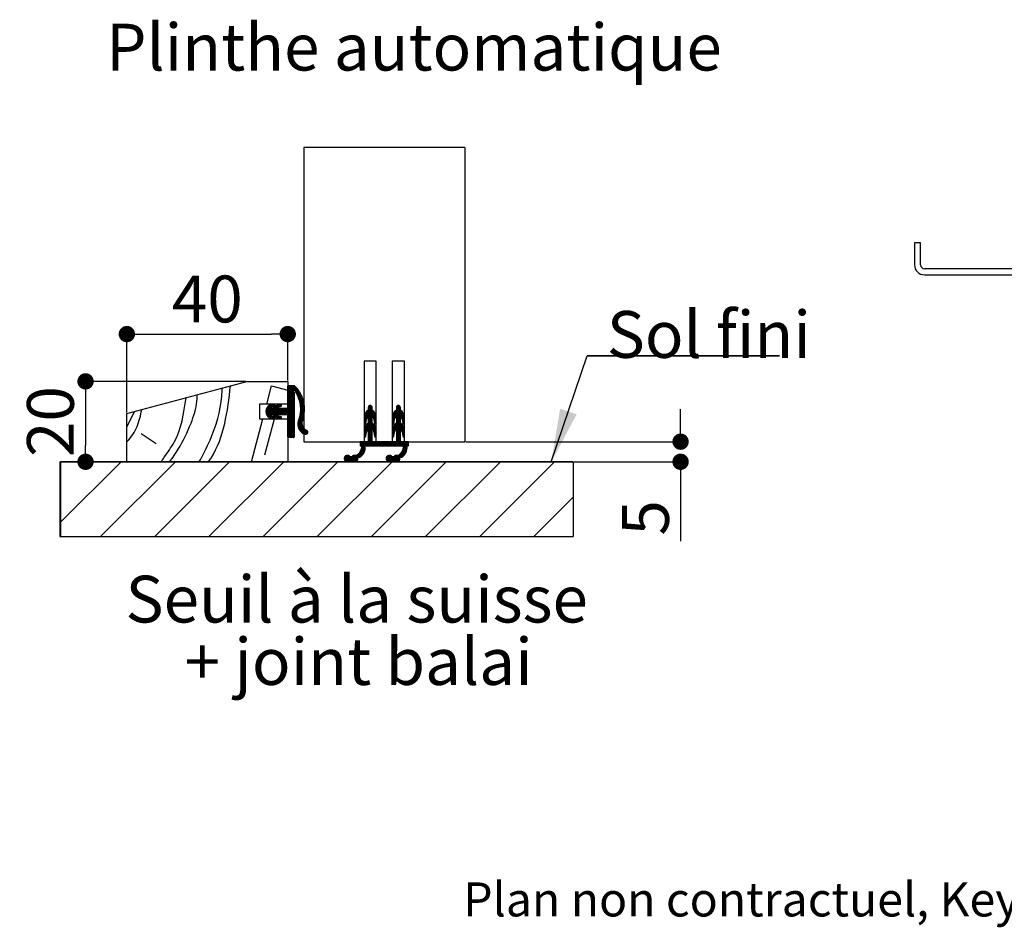
# Paper-space layout 'Feuille 1' of a CAD drawing. Extents: x 387 to 592, y 33 to 330.
# Drawn here: x 400 to 461, y 39 to 96 of the extents above; entities that cross this region are included whole.
import ezdxf

# ---------------------------------------------------------------- set-up
doc = ezdxf.new("R2010")
doc.units = 0
doc.header["$PDSIZE"] = -1
doc.linetypes.add('SLD-CONTINUE', pattern=[0])
doc.layers.get('0').update_dxf_attribs({"linetype": 'CONTINUOUS'})
doc.layers.get('Defpoints').update_dxf_attribs({"linetype": 'CONTINUOUS'})
doc.styles.add('SLDTEXTSTYLE0', font='TXT', dxfattribs={"width": 0.75})
doc.dimstyles.new('SLDDIMSTYLE1', dxfattribs={"dimtxt": 0.18, "dimasz": 3.302, "dimexe": 0, "dimexo": 0.0625, "dimgap": 0, "dimtad": 0, "dimtih": 1, "dimtoh": 1, "dimdec": 0, "dimrnd": 1e-09, "dimzin": 0, "dimdsep": 46, "dimtxsty": 'Standard', "dimsah": 1, "dimcen": 0.09, "dimadec": 0, "dimazin": 0, "dimtfac": 3.302, "dimtdec": 0, "dimtofl": 0, "dimtmove": 0, "dimatfit": 3, "dimfxl": 1, "dimtolj": 1, "dimtzin": 0, "dimarcsym": 0})
doc.dimstyles.new('SLDDIMSTYLE2', dxfattribs={"dimtxt": 2.910417, "dimasz": 1.016, "dimexe": 0, "dimexo": 0.0625, "dimgap": 0.727604, "dimtad": 1, "dimlfac": 4, "dimrnd": 1e-09, "dimzin": 12, "dimdsep": 46, "dimtxsty": 'SLDTEXTSTYLE0', "dimblk1": 'DOT', "dimblk2": 'DOT', "dimsah": 1, "dimcen": 0.09, "dimadec": 0, "dimazin": 0, "dimtfac": 1, "dimtofl": 0, "dimtmove": 0, "dimatfit": 3, "dimldrblk": 'DOT', "dimfxl": 1, "dimtolj": 1, "dimtzin": 12, "dimarcsym": 0})

# ---------------------------------------------------------------- blocks, each defined once
blk = doc.blocks.new('_DOT')
at = {"color": 0, "linetype": 'ByBlock'}
blk.add_line((-0.5, 0), (-1, 0), dxfattribs=at)
at = {"color": 0, "linetype": 'ByBlock', "const_width": 0.5}
blk.add_lwpolyline([(-0.25, 0, 1), (0.25, 0, 1)], format="xyb", close=True, dxfattribs=at)
blk = doc.blocks.new('*D70')
at = {"color": 0, "linetype": 'SLD-CONTINUE', "lineweight": -2}
for p, q in [((406.722, 71.267), (406.722, 76.145)), ((407.738, 76.145), (415.706, 76.145)), ((416.722, 73.267), (416.722, 76.145))]:
    blk.add_line(p, q, dxfattribs=at)
at = {"layer": 'Defpoints', "color": 0}
for p in [(416.722, 76.145), (416.722, 73.204), (406.722, 71.204)]:
    blk.add_point(p, dxfattribs=at)
at = {"color": 0, "lineweight": -2, "xscale": 1.016, "yscale": 1.016, "zscale": 1.016, "rotation": 180}
blk.add_blockref('_DOT', (406.722, 76.145), dxfattribs=at)
at = {"color": 0, "lineweight": -2, "xscale": 1.016, "yscale": 1.016, "zscale": 1.016}
blk.add_blockref('_DOT', (416.722, 76.145), dxfattribs=at)
at = {"color": 0, "insert": (411.722, 78.327), "char_height": 2.9104, "attachment_point": 5, "style": 'SLDTEXTSTYLE0'}
blk.add_mtext('\\A1;40', dxfattribs=at)
blk = doc.blocks.new('*D71')
at = {"color": 0, "linetype": 'SLD-CONTINUE', "lineweight": -2}
for p, q in [((414.124, 73.204), (404.153, 73.204)), ((404.153, 72.188), (404.153, 69.22)), ((402.668, 68.204), (404.153, 68.204))]:
    blk.add_line(p, q, dxfattribs=at)
at = {"layer": 'Defpoints', "color": 0}
for p in [(414.186, 73.204), (402.605, 68.204), (404.153, 68.204)]:
    blk.add_point(p, dxfattribs=at)
at = {"color": 0, "lineweight": -2, "xscale": 1.016, "yscale": 1.016, "zscale": 1.016}
for p, rotation in [((404.153, 73.204), 90), ((404.153, 68.204), 270)]:
    blk.add_blockref('_DOT', p, dxfattribs=dict(at, rotation=rotation))
at = {"color": 0, "insert": (401.97, 70.704), "char_height": 2.9104, "attachment_point": 5, "rotation": 90, "style": 'SLDTEXTSTYLE0'}
blk.add_mtext('\\A1;20', dxfattribs=at)
blk = doc.blocks.new('*D72')
at = {"color": 0, "linetype": 'SLD-CONTINUE', "lineweight": -2}
for p, q in [((441.14, 70.47), (441.14, 71.486)), ((427.784, 69.454), (441.14, 69.454)), ((434.534, 68.204), (441.14, 68.204)), ((441.14, 68.204), (441.14, 63.262)), ((441.14, 67.188), (441.14, 66.172))]:
    blk.add_line(p, q, dxfattribs=at)
at = {"layer": 'Defpoints', "color": 0}
for p in [(427.722, 69.454), (434.472, 68.204), (441.14, 68.204)]:
    blk.add_point(p, dxfattribs=at)
at = {"color": 0, "lineweight": -2, "xscale": 1.016, "yscale": 1.016, "zscale": 1.016}
for p, rotation in [((441.14, 69.454), 270), ((441.14, 68.204), 90)]:
    blk.add_blockref('_DOT', p, dxfattribs=dict(at, rotation=rotation))
at = {"color": 0, "insert": (438.957, 64.717), "char_height": 2.9104, "attachment_point": 5, "rotation": 90, "style": 'SLDTEXTSTYLE0'}
blk.add_mtext('\\A1;5', dxfattribs=at)
blk = doc.blocks.new('SW_NOTE_4')
at = {"color": 0, "linetype": 'Continuous', "char_height": 2.91042, "attachment_point": 2, "style": 'SLDTEXTSTYLE0'}
for s, insert in [('Seuil à la suisse', (13.87, 3.752)), ('+ joint balai', (13.989, -0.129))]:
    blk.add_mtext(s, dxfattribs=dict(at, insert=insert))
blk = doc.blocks.new('SW_NOTE_5')
at = {"color": 0, "linetype": 'SLD-CONTINUE'}
for p, q in [((0, 0), (11.94, 0)), ((11.94, 0), (0, 0)), ((0, 0), (11.94, 0)), ((11.94, 0), (0, 0)), ((0, 0), (11.94, 0)), ((11.94, 0), (0, 0))]:
    blk.add_line(p, q, dxfattribs=at)
at = {"color": 0, "linetype": 'Continuous', "insert": (1.216, 2.795), "char_height": 2.9104, "attachment_point": 1, "style": 'SLDTEXTSTYLE0'}
blk.add_mtext('Sol fini', dxfattribs=at)

psp = doc.layouts.new('Feuille 1')

# ---------------------------------------------------------------- linework, layer by layer
at = {"color": 7, "linetype": 'SLD-CONTINUE'}
for p, q in [((427.722, 87.75533), (417.722, 87.75533)), ((417.722, 87.75533), (417.722, 69.45417)), ((427.722, 87.75533), (427.722, 69.45417)), ((456.05299, 81.82837), (455.67799, 81.82837)), ((455.67799, 81.82837), (455.67799, 80.45338)), ((456.05299, 80.45338), (456.05299, 81.82837)), ((462.55299, 80.20337), (456.30299, 80.20337)), ((456.30299, 79.82838), (462.55299, 79.82838)), ((421.472, 74.45417), (421.472, 69.45417)), ((422.222, 74.45417), (421.472, 74.45417)), ((422.222, 69.45417), (422.222, 74.45417)), ((423.222, 74.45417), (423.222, 69.45417)), ((423.972, 74.45417), (423.222, 74.45417)), ((423.972, 69.45417), (423.972, 74.45417)), ((406.722, 71.20417), (414.1861, 73.20417)), ((414.1861, 73.20417), (416.722, 73.20417)), ((415.42012, 71.79167), (415.722, 72.91827)), ((415.722, 72.91827), (416.722, 72.65032)), ((416.722, 73.20417), (416.722, 71.79167)), ((416.80203, 72.95417), (416.722, 72.87414)), ((416.87219, 72.95417), (416.722, 72.80398)), ((416.94234, 72.95417), (416.722, 72.73382)), ((417.0125, 72.95417), (416.722, 72.66366)), ((417.08266, 72.95417), (416.722, 72.5935)), ((417.13793, 72.93928), (416.722, 72.52335)), ((417.17358, 72.90477), (416.722, 72.45319)), ((416.722, 71.57917), (416.722, 72.90417)), ((417.20836, 72.8694), (416.722, 72.38303)), ((417.24227, 72.83315), (416.722, 72.31287)), ((416.772, 72.95417), (417.122, 72.95417)), ((417.05951, 72.58022), (416.722, 72.24271)), ((417.08123, 72.53179), (416.722, 72.17255)), ((417.122, 72.50239), (416.722, 72.1024)), ((417.122, 72.43224), (416.722, 72.03224)), ((417.122, 72.36208), (416.722, 71.96208)), ((417.122, 72.29192), (416.722, 71.89192)), ((417.122, 72.22176), (416.722, 71.82176)), ((417.27531, 72.79603), (417.12094, 72.64166)), ((417.122, 72.51667), (417.122, 69.75417)), ((417.30747, 72.75803), (417.16937, 72.61993)), ((417.33875, 72.71915), (417.19788, 72.57828)), ((417.36914, 72.67938), (417.2252, 72.53544)), ((417.39863, 72.63872), (417.25157, 72.49166)), ((417.42722, 72.59714), (417.27699, 72.44692)), ((417.45488, 72.55465), (417.30143, 72.40119)), ((417.4816, 72.51121), (417.32486, 72.35447)), ((417.50737, 72.46682), (417.34726, 72.30671)), ((417.53217, 72.42146), (417.3686, 72.25789)), ((417.55597, 72.37511), (417.38884, 72.20797)), ((417.57875, 72.32773), (417.40795, 72.15693)), ((417.60048, 72.2793), (417.42588, 72.1047)), ((417.62113, 72.22979), (417.44259, 72.05125)), ((414.972, 71.79167), (414.972, 70.86667)), ((416.722, 71.79167), (414.972, 71.79167)), ((415.84921, 71.79088), (415.36251, 71.30418)), ((415.75689, 71.76871), (415.36335, 71.37517)), ((415.65207, 71.73405), (415.37824, 71.46022)), ((416.07411, 71.73514), (415.42818, 71.08922)), ((416.17894, 71.76981), (415.45818, 71.04905)), ((415.49645, 71.64859), (415.4653, 71.61744)), ((415.60834, 71.71959), (415.81482, 71.78787)), ((415.86192, 71.64546), (415.64155, 71.57258)), ((415.89469, 71.7662), (415.73048, 71.60199)), ((415.91335, 71.7147), (415.83531, 71.63666)), ((415.96899, 71.70018), (415.83954, 71.57073)), ((415.97755, 71.70321), (416.23356, 71.78787)), ((416.28066, 71.64546), (416.04545, 71.56767)), ((416.26986, 71.79057), (416.0477, 71.56842)), ((416.31445, 71.76501), (416.15253, 71.60309)), ((416.33198, 71.71238), (416.25735, 71.63775)), ((417.122, 71.94113), (416.31003, 71.12917)), ((417.122, 71.87097), (416.38019, 71.12917)), ((417.122, 71.80081), (416.45035, 71.12917)), ((417.122, 71.73065), (416.52051, 71.12917)), ((417.122, 71.6605), (416.59067, 71.12917)), ((417.122, 72.1516), (416.722, 71.7516)), ((417.122, 72.08145), (416.722, 71.68145)), ((417.122, 72.01129), (416.722, 71.61129)), ((417.64066, 72.17916), (417.45802, 71.99652)), ((417.65903, 72.12737), (417.47211, 71.94045)), ((417.67619, 72.07438), (417.48478, 71.88296)), ((417.6921, 72.02012), (417.49596, 71.82398)), ((417.70668, 71.96455), (417.50554, 71.76341)), ((417.71988, 71.90759), (417.51343, 71.70114)), ((417.73162, 71.84917), (417.51948, 71.63703)), ((417.74179, 71.78919), (417.52355, 71.57094)), ((417.75705, 71.66413), (417.52497, 71.43205)), ((417.75031, 71.72755), (417.52545, 71.50269)), ((421.86497, 71.70287), (421.722, 71.55989)), ((421.91579, 71.68353), (421.722, 71.48974)), ((421.95097, 71.64855), (421.722, 71.41958)), ((421.76792, 71.67597), (421.75019, 71.65824)), ((423.61838, 71.70232), (423.472, 71.55594)), ((423.66815, 71.68194), (423.472, 71.48578)), ((423.70253, 71.64616), (423.472, 71.41562)), ((423.53159, 71.68569), (423.49048, 71.64457)), ((406.722, 70.3599), (407.20319, 71.3331)), ((406.722, 68.20417), (406.722, 71.20417)), ((415.65766, 71.52917), (415.36854, 71.24005)), ((415.72782, 71.52917), (415.38261, 71.18396)), ((415.79798, 71.52917), (415.40282, 71.13401)), ((416.03234, 71.55306), (415.49256, 71.01328)), ((415.63714, 71.0877), (415.53129, 70.98185)), ((415.6895, 71.0699), (415.57454, 70.95494)), ((415.74222, 71.05246), (415.62349, 70.93373)), ((415.63418, 71.52917), (415.82834, 71.52917)), ((415.82834, 71.12917), (415.63418, 71.12917)), ((415.64155, 71.08575), (415.86192, 71.01287)), ((415.79494, 71.03503), (415.67622, 70.9163)), ((416.07861, 71.52917), (415.67861, 71.12917)), ((415.84766, 71.01759), (415.72894, 70.89886)), ((416.14877, 71.52917), (415.74877, 71.12917)), ((416.21893, 71.52917), (415.81893, 71.12917)), ((416.28908, 71.52917), (415.84179, 71.08187)), ((416.35924, 71.52917), (415.86675, 71.03668)), ((416.4294, 71.52917), (415.9, 70.99977)), ((416.05717, 71.08678), (415.94124, 70.97085)), ((416.1099, 71.06935), (415.99117, 70.95062)), ((416.16262, 71.05191), (416.04389, 70.93319)), ((416.04545, 71.09066), (416.28066, 71.01287)), ((416.05166, 71.52917), (416.672, 71.52917)), ((416.672, 71.12917), (416.05166, 71.12917)), ((416.21534, 71.03447), (416.09662, 70.91575)), ((416.49956, 71.52917), (416.09956, 71.12917)), ((416.26806, 71.01704), (416.14934, 70.89831)), ((416.56972, 71.52917), (416.16972, 71.12917)), ((416.63988, 71.52917), (416.23988, 71.12917)), ((417.122, 71.59034), (416.66082, 71.12917)), ((417.122, 71.52018), (416.71156, 71.10974)), ((417.122, 71.45002), (416.722, 71.05002)), ((417.122, 71.37986), (416.722, 70.97986)), ((417.122, 71.30971), (416.722, 70.9097)), ((417.122, 71.23955), (416.722, 70.83955)), ((417.122, 71.16939), (416.722, 70.76939)), ((417.122, 71.09923), (416.722, 70.69923)), ((416.722, 69.75417), (416.722, 71.07917)), ((417.122, 71.02907), (416.722, 70.62907)), ((417.72108, 71.06689), (417.37855, 70.72436)), ((417.73759, 71.15355), (417.41809, 70.83406)), ((417.74962, 71.23575), (417.44993, 70.93605)), ((417.75788, 71.31416), (417.47419, 71.03047)), ((417.76287, 71.38932), (417.49255, 71.11899)), ((417.76501, 71.46161), (417.50612, 71.20272)), ((417.76459, 71.53135), (417.51569, 71.28245)), ((417.76187, 71.59878), (417.52183, 71.35875)), ((421.972, 71.4591), (421.472, 70.9591)), ((421.98156, 71.3985), (421.472, 70.88894)), ((422.02335, 71.37014), (421.472, 70.81879)), ((421.972, 71.52926), (421.47585, 71.03311)), ((421.97057, 71.59799), (421.49563, 71.12305)), ((421.67802, 71.3756), (421.56755, 71.26513)), ((421.722, 71.57917), (421.722, 71.40417)), ((422.06155, 71.33818), (421.722, 70.99863)), ((422.09625, 71.30272), (421.722, 70.92847)), ((422.12744, 71.26375), (421.722, 70.85831)), ((421.722, 71.05417), (421.722, 70.60417)), ((421.972, 71.03815), (421.722, 70.78815)), ((421.972, 71.40417), (421.972, 71.57917)), ((421.972, 70.60417), (421.972, 71.05417)), ((422.155, 71.22116), (421.9804, 71.04656)), ((422.17869, 71.17469), (422.01394, 71.00994)), ((422.19809, 71.12393), (422.04201, 70.96785)), ((422.21249, 71.06817), (422.06407, 70.91975)), ((422.22076, 71.00628), (422.07888, 70.8644)), ((423.722, 71.45515), (423.222, 70.95515)), ((423.73401, 71.397), (423.222, 70.88499)), ((423.7756, 71.36843), (423.222, 70.81483)), ((423.722, 71.52531), (423.22531, 71.02862)), ((423.72105, 71.59452), (423.24383, 71.1173)), ((423.44131, 71.38494), (423.30821, 71.25184)), ((423.472, 71.57917), (423.472, 71.40417)), ((423.8136, 71.33627), (423.472, 70.99467)), ((423.8481, 71.30062), (423.472, 70.92451)), ((423.87909, 71.26145), (423.472, 70.85435)), ((423.472, 71.05417), (423.472, 70.60417)), ((423.722, 71.0342), (423.472, 70.7842)), ((423.722, 71.40417), (423.722, 71.57917)), ((423.722, 70.60417), (423.722, 71.05417)), ((423.90645, 71.21865), (423.73243, 71.04463)), ((423.92991, 71.17195), (423.76567, 71.00771)), ((423.94904, 71.12092), (423.79342, 70.96531)), ((423.96314, 71.06486), (423.81511, 70.91684)), ((423.97101, 71.00258), (423.82945, 70.86102)), ((414.45886, 68.20417), (415.17227, 70.86667)), ((414.972, 70.86667), (416.722, 70.86667)), ((415.30693, 68.63718), (415.90432, 70.86667)), ((415.81482, 70.87046), (415.60834, 70.93875)), ((415.89314, 70.99291), (415.78166, 70.88143)), ((415.91336, 70.94297), (415.83707, 70.86668)), ((416.23356, 70.87046), (415.97755, 70.95513)), ((416.31293, 70.99175), (416.20206, 70.88088)), ((416.3321, 70.94076), (416.25801, 70.86667)), ((417.122, 70.95891), (416.722, 70.55891)), ((417.122, 70.88876), (416.722, 70.48876)), ((416.722, 70.86667), (416.722, 68.20417)), ((417.122, 70.8186), (416.722, 70.4186)), ((417.122, 70.74844), (416.722, 70.34844)), ((417.122, 70.67828), (416.722, 70.27828)), ((417.122, 70.60812), (416.722, 70.20812)), ((417.122, 70.53796), (416.722, 70.13796)), ((417.122, 70.46781), (416.722, 70.06781)), ((417.122, 70.39765), (416.722, 69.99765)), ((417.67032, 70.87582), (417.34896, 70.55445)), ((417.63235, 70.76768), (417.3503, 70.48564)), ((417.69914, 70.97479), (417.35653, 70.63218)), ((417.60523, 70.6704), (417.35809, 70.42327)), ((417.59909, 70.59411), (417.37095, 70.36597)), ((417.60389, 70.52875), (417.38804, 70.3129)), ((417.61612, 70.47083), (417.40883, 70.26353)), ((417.6341, 70.41864), (417.43294, 70.21748)), ((421.472, 70.97115), (421.472, 70.60017)), ((421.62346, 70.9001), (421.472, 70.74863)), ((421.60688, 70.81335), (421.472, 70.67847)), ((421.59345, 70.72977), (421.472, 70.60831)), ((421.972, 70.6172), (421.472, 70.1172)), ((422.00696, 70.582), (421.472, 70.04704)), ((421.972, 70.68736), (421.47227, 70.18763)), ((421.972, 70.75752), (421.48122, 70.26674)), ((421.58003, 70.64619), (421.49316, 70.55932)), ((421.972, 70.82768), (421.51242, 70.3681)), ((421.57136, 70.59224), (421.61433, 70.85971)), ((421.972, 70.96799), (421.722, 70.71799)), ((421.972, 70.89784), (421.722, 70.64784)), ((422.04658, 70.55147), (421.722, 70.22689)), ((422.08269, 70.51742), (421.722, 70.15673)), ((422.1153, 70.47988), (421.722, 70.08657)), ((422.14435, 70.43877), (421.722, 70.01641)), ((422.16964, 70.3939), (422.00107, 70.22533)), ((422.07967, 70.85971), (422.12263, 70.59224)), ((422.222, 70.93736), (422.08862, 70.80398)), ((422.222, 70.8672), (422.09833, 70.74353)), ((422.222, 70.79704), (422.10804, 70.68309)), ((422.222, 70.72689), (422.11775, 70.62264)), ((422.222, 70.65673), (422.13351, 70.56824)), ((422.21925, 70.58382), (422.18834, 70.55291)), ((422.222, 70.60017), (422.222, 70.97115)), ((423.222, 70.97115), (423.222, 70.60017)), ((423.37189, 70.89457), (423.222, 70.74467)), ((423.35612, 70.80864), (423.222, 70.67451)), ((423.3427, 70.72506), (423.222, 70.60436)), ((423.722, 70.61325), (423.222, 70.11325)), ((423.75929, 70.58038), (423.222, 70.04309)), ((423.722, 70.6834), (423.22215, 70.18356)), ((423.722, 70.75356), (423.23029, 70.26186)), ((423.32927, 70.64147), (423.24554, 70.55774)), ((423.722, 70.82372), (423.25956, 70.36128)), ((423.32136, 70.59224), (423.36433, 70.85971)), ((423.722, 70.96404), (423.472, 70.71404)), ((423.722, 70.89388), (423.472, 70.64388)), ((423.79871, 70.54965), (423.472, 70.22293)), ((423.83462, 70.5154), (423.472, 70.15277)), ((423.86704, 70.47765), (423.472, 70.08261)), ((423.89588, 70.43634), (423.472, 70.01246)), ((423.92095, 70.39125), (423.75293, 70.22323)), ((423.82967, 70.85971), (423.87263, 70.59224)), ((423.972, 70.93341), (423.83917, 70.80057)), ((423.972, 70.86325), (423.84888, 70.74013)), ((423.972, 70.79309), (423.85859, 70.67968)), ((423.972, 70.72293), (423.86829, 70.61923)), ((423.972, 70.65277), (423.88536, 70.56614)), ((423.96622, 70.57684), (423.94533, 70.55594)), ((423.972, 70.60017), (423.972, 70.97115)), ((407.61078, 69.96731), (408.54379, 69.35128)), ((417.122, 70.32749), (416.722, 69.92749)), ((417.122, 70.25733), (416.722, 69.85733)), ((417.122, 70.18717), (416.722, 69.78717)), ((417.122, 70.11702), (416.73081, 69.72582)), ((417.122, 70.04686), (416.77931, 69.70417)), ((417.122, 69.9767), (416.84946, 69.70417)), ((417.122, 69.90654), (416.91962, 69.70417)), ((417.122, 69.83638), (416.98978, 69.70417)), ((417.65688, 70.37127), (417.46012, 70.17451)), ((417.68392, 70.32815), (417.49021, 70.13444)), ((417.7149, 70.28897), (417.52311, 70.09718)), ((417.74967, 70.25358), (417.55878, 70.06269)), ((417.78822, 70.22197), (417.59724, 70.03099)), ((417.83067, 70.19427), (417.63853, 70.00213)), ((417.87732, 70.17076), (417.6828, 69.97624)), ((417.9234, 70.14668), (417.73024, 69.95351)), ((417.95581, 70.10893), (417.78113, 69.93425)), ((417.97176, 70.05472), (417.83772, 69.92068)), ((421.472, 70.17115), (421.472, 69.80017)), ((421.64051, 70.1454), (421.472, 69.97689)), ((421.61229, 70.04702), (421.472, 69.90673)), ((421.59886, 69.96344), (421.472, 69.83657)), ((421.58544, 69.87985), (421.47946, 69.77388)), ((421.57201, 69.79627), (421.52608, 69.75033)), ((421.57136, 69.79224), (421.61433, 70.05971)), ((421.722, 70.25417), (421.722, 69.45417)), ((421.972, 70.19625), (421.722, 69.94625)), ((421.972, 70.1261), (421.722, 69.8761)), ((421.972, 70.05594), (421.722, 69.80594)), ((421.972, 69.98578), (421.722, 69.73578)), ((421.972, 69.91562), (421.722, 69.66562)), ((421.972, 69.84546), (421.722, 69.59546)), ((421.972, 69.7753), (421.722, 69.5253)), ((421.972, 69.45417), (421.972, 70.25417)), ((422.19083, 70.34493), (422.03139, 70.18548)), ((422.20735, 70.29129), (422.05597, 70.13991)), ((422.21827, 70.23206), (422.07391, 70.08769)), ((422.07967, 70.05971), (422.12263, 69.79224)), ((422.222, 70.16562), (422.08471, 70.02833)), ((422.222, 70.09546), (422.09442, 69.96788)), ((422.222, 70.0253), (422.10413, 69.90743)), ((422.222, 69.95515), (422.11384, 69.84699)), ((422.222, 69.88499), (422.12381, 69.78681)), ((422.222, 69.81483), (422.15904, 69.75188)), ((422.222, 69.80017), (422.222, 70.17115)), ((423.222, 70.17115), (423.222, 69.80017)), ((423.38729, 70.13822), (423.222, 69.97293)), ((423.36153, 70.04231), (423.222, 69.90277)), ((423.3481, 69.95872), (423.222, 69.83261)), ((423.33468, 69.87514), (423.23104, 69.77149)), ((423.32125, 69.79155), (423.28061, 69.75092)), ((423.32136, 69.79224), (423.36433, 70.05971)), ((423.472, 70.25417), (423.472, 69.45417)), ((423.722, 70.1923), (423.472, 69.9423)), ((423.722, 70.12214), (423.472, 69.87214)), ((423.722, 70.05198), (423.472, 69.80198)), ((423.722, 69.98182), (423.472, 69.73182)), ((423.722, 69.91166), (423.472, 69.66167)), ((423.722, 69.84151), (423.472, 69.59151)), ((423.722, 69.77135), (423.472, 69.52135)), ((423.722, 69.45417), (423.722, 70.25417)), ((423.94189, 70.34203), (423.78293, 70.18307)), ((423.95813, 70.28811), (423.80717, 70.13715)), ((423.96869, 70.22852), (423.82469, 70.08452)), ((423.82967, 70.05971), (423.87263, 69.79224)), ((423.972, 70.16166), (423.83526, 70.02492)), ((423.972, 70.09151), (423.84496, 69.96447)), ((423.972, 70.02135), (423.85467, 69.90403)), ((423.972, 69.95119), (423.86438, 69.84358)), ((423.972, 69.88103), (423.87476, 69.78379)), ((423.972, 69.81087), (423.91225, 69.75113)), ((423.972, 69.80017), (423.972, 70.17115)), ((417.072, 69.70417), (416.772, 69.70417)), ((417.122, 69.76622), (417.05994, 69.70417)), ((417.722, 69.45417), (421.472, 69.45417)), ((421.22991, 69.45417), (421.222, 69.44625)), ((421.30007, 69.45417), (421.222, 69.3761)), ((421.37023, 69.45417), (421.222, 69.30594)), ((421.44038, 69.45417), (421.222, 69.23578)), ((421.722, 69.45417), (421.222, 69.45417)), ((421.222, 69.45417), (421.222, 69.20417)), ((421.222, 69.20417), (421.322, 69.20417)), ((421.51054, 69.45417), (421.26054, 69.20417)), ((421.52508, 69.18807), (421.27781, 68.9408)), ((421.72102, 69.45417), (421.30789, 69.04104)), ((421.65086, 69.45417), (421.32017, 69.12348)), ((421.5807, 69.45417), (421.32227, 69.19574)), ((421.522, 69.20417), (423.922, 69.20417)), ((421.972, 69.63499), (421.54118, 69.20417)), ((421.972, 69.56483), (421.61133, 69.20417)), ((421.972, 69.49467), (421.68149, 69.20417)), ((421.972, 69.70515), (421.722, 69.45515)), ((422.00165, 69.45417), (421.75165, 69.20417)), ((422.07181, 69.45417), (421.82181, 69.20417)), ((422.14197, 69.45417), (421.89197, 69.20417)), ((422.21212, 69.45417), (421.96212, 69.20417)), ((423.472, 69.45417), (421.972, 69.45417)), ((422.28228, 69.45417), (422.03228, 69.20417)), ((422.35244, 69.45417), (422.10244, 69.20417)), ((422.4226, 69.45417), (422.1726, 69.20417)), ((422.222, 69.45417), (423.222, 69.45417)), ((422.49276, 69.45417), (422.24276, 69.20417)), ((422.56292, 69.45417), (422.31292, 69.20417)), ((422.63307, 69.45417), (422.38307, 69.20417)), ((422.70323, 69.45417), (422.45323, 69.20417)), ((422.77339, 69.45417), (422.52339, 69.20417)), ((422.84355, 69.45417), (422.59355, 69.20417)), ((422.91371, 69.45417), (422.66371, 69.20417)), ((422.98387, 69.45417), (422.73387, 69.20417)), ((423.05402, 69.45417), (422.80402, 69.20417)), ((423.12418, 69.45417), (422.87418, 69.20417)), ((423.19434, 69.45417), (422.94434, 69.20417)), ((423.2645, 69.45417), (423.0145, 69.20417)), ((423.33466, 69.45417), (423.08466, 69.20417)), ((423.40481, 69.45417), (423.15481, 69.20417)), ((423.722, 69.70119), (423.22497, 69.20417)), ((423.722, 69.63103), (423.29513, 69.20417)), ((423.722, 69.56087), (423.36529, 69.20417)), ((423.722, 69.49072), (423.43545, 69.20417)), ((423.75561, 69.45417), (423.50561, 69.20417)), ((423.82576, 69.45417), (423.57576, 69.20417)), ((423.89592, 69.45417), (423.64592, 69.20417)), ((423.96608, 69.45417), (423.71608, 69.20417)), ((424.222, 69.45417), (423.722, 69.45417)), ((424.03624, 69.45417), (423.78624, 69.20417)), ((424.1064, 69.45417), (423.8564, 69.20417)), ((424.12445, 69.19158), (423.88038, 68.94752)), ((424.222, 69.35929), (423.90899, 69.04629)), ((424.222, 69.42945), (423.92054, 69.12799)), ((424.17656, 69.45417), (423.92215, 69.19976)), ((423.972, 69.45417), (427.722, 69.45417)), ((424.122, 69.20417), (424.222, 69.20417)), ((424.222, 69.28913), (424.13703, 69.20417)), ((424.222, 69.21897), (424.20719, 69.20417)), ((424.222, 69.20417), (424.222, 69.45417)), ((420.44929, 68.60339), (420.2324, 68.3865)), ((420.37027, 68.59452), (420.24126, 68.46552)), ((420.50591, 68.58985), (420.24593, 68.32987)), ((420.55091, 68.56469), (420.27109, 68.28487)), ((420.87072, 68.60387), (420.476, 68.20915)), ((420.93415, 68.59714), (420.64118, 68.30417)), ((421.06554, 68.65837), (420.70949, 68.30232)), ((420.75837, 68.56168), (420.7241, 68.52741)), ((421.53516, 69.05783), (420.74013, 68.26281)), ((421.52895, 68.98146), (420.77962, 68.23213)), ((421.51003, 68.89239), (420.82889, 68.21124)), ((421.46481, 68.77701), (421.17588, 68.48808)), ((421.53315, 69.12599), (421.18762, 68.78045)), ((423.04544, 68.60369), (422.8321, 68.39034)), ((422.96398, 68.59238), (422.8434, 68.4718)), ((423.10293, 68.59102), (422.84476, 68.33285)), ((423.14852, 68.56645), (422.86934, 68.28727)), ((423.46628, 68.60358), (423.07074, 68.20803)), ((423.53087, 68.59801), (423.23703, 68.30417)), ((423.6495, 68.64648), (423.30719, 68.30417)), ((424.13524, 69.06206), (423.33808, 68.2649)), ((424.1296, 68.98626), (423.37703, 68.23369)), ((424.11165, 68.89816), (423.42565, 68.21216)), ((424.0689, 68.78525), (423.76764, 68.48399)), ((424.13283, 69.12981), (423.7995, 68.79648)), ((402.55786, 68.20417), (434.472, 68.20417)), ((402.55786, 68.20417), (402.55786, 63.55637)), ((406.36921, 68.20417), (402.60507, 64.44003)), ((434.472, 68.20417), (402.60507, 68.20417)), ((409.7368, 68.20417), (405.08695, 63.55432)), ((416.722, 68.20417), (406.722, 68.20417)), ((413.1044, 68.20417), (408.45455, 63.55432)), ((416.472, 68.20417), (411.82215, 63.55432)), ((419.83959, 68.20417), (415.18974, 63.55432)), ((423.20719, 68.20417), (418.55734, 63.55432)), ((420.58676, 68.53038), (420.3054, 68.24902)), ((420.6307, 68.50417), (420.3487, 68.22216)), ((420.70086, 68.50417), (420.40293, 68.20624)), ((420.70841, 68.50417), (420.60482, 68.50417)), ((420.60482, 68.30417), (420.70841, 68.30417)), ((421.08133, 68.39353), (420.89225, 68.20445)), ((421.04001, 68.28205), (421.00374, 68.24578)), ((426.57478, 68.20417), (421.92494, 63.55432)), ((423.18488, 68.53265), (422.90313, 68.2509)), ((423.22656, 68.50417), (422.94587, 68.22348)), ((423.29671, 68.50417), (422.99934, 68.20679)), ((423.30841, 68.50417), (423.20482, 68.50417)), ((423.20482, 68.30417), (423.30841, 68.30417)), ((423.68152, 68.39786), (423.48792, 68.20427)), ((423.6499, 68.29608), (423.5897, 68.23589)), ((429.94238, 68.20417), (425.29253, 63.55432)), ((433.2982, 68.19239), (428.66013, 63.55432)), ((434.472, 68.20417), (434.472, 63.55432)), ((434.472, 68.20417), (434.472, 63.55637)), ((434.472, 65.99859), (432.02772, 63.55432)), ((402.55786, 63.55637), (434.472, 63.55637))]:
    psp.add_line(p, q, dxfattribs=at)
at = {"color": 7, "linetype": 'SLD-CONTINUE', "flags": 128}
psp.add_lwpolyline([(402.60507, 68.20417), (402.60507, 67.80763), (402.60507, 64.44003), (402.60507, 63.55432), (405.08695, 63.55432), (408.45455, 63.55432), (411.82215, 63.55432), (415.18974, 63.55432), (418.55734, 63.55432), (421.92494, 63.55432), (425.29253, 63.55432), (428.66013, 63.55432), (432.02772, 63.55432), (434.472, 63.55432)], dxfattribs=at)
at = {"color": 7, "linetype": 'SLD-CONTINUE'}
for centre, radius, start, end in [((456.30299, 80.45338), 0.625, 180.0002552, 269.9997448), ((456.303, 80.45338), 0.25, 180.0006675, 269.9984787), ((416.772, 72.90417), 0.05, 89.9989712, 179.9998282), ((415.76425, 71.48445), 2.00089, 338.8446857, 47.267801), ((417.122, 72.57917), 0.0625, 34.5083703, 270.0001812), ((415.52468, 71.48102), 2.00089, 338.862255, 34.5085039), ((415.76525, 71.34863), 0.40277, 112.9276632, 182.7703777), ((415.83837, 71.71667), 0.075, 288.3001244, 108.2997866), ((416.04724, 71.49248), 0.22195, 108.3002453, 170.4862838), ((416.25711, 71.71667), 0.075, 288.2999555, 108.2999555), ((421.847, 71.57917), 0.125, 0.0006937, 179.9993063), ((423.597, 71.57917), 0.125, 0.0007471, 179.9992529), ((415.76524, 71.3097), 0.40277, 177.229174, 247.0727851), ((415.64937, 71.54892), 0.02492, 108.2986455, 232.4417991), ((415.64937, 71.10941), 0.02492, 127.560502, 251.6982424), ((415.83837, 70.94167), 0.075, 251.7002134, 71.6998756), ((416.04724, 71.16585), 0.22195, 189.5137162, 251.6997547), ((416.05166, 71.54892), 0.01975, 108.3012546, 269.998366), ((416.05166, 71.10941), 0.01975, 90.001634, 251.6987454), ((416.25711, 70.94167), 0.075, 251.7000445, 71.7000445), ((416.672, 71.57917), 0.05, 269.9988769, 0.0021903), ((416.67199, 71.07917), 0.05, 0.0014533, 89.9974794), ((421.972, 70.97115), 0.5, 119.9998894, 180.0001186), ((421.9375, 70.80781), 0.32731, 131.1772683, 170.8751384), ((421.722, 70.97115), 0.5, 359.9998814, 60.0001106), ((421.7565, 70.80781), 0.32731, 9.1248616, 48.8227317), ((423.722, 70.97115), 0.5, 119.9998894, 180.0001186), ((423.6875, 70.8078), 0.32732, 131.1774721, 170.8749346), ((423.472, 70.97115), 0.5, 0.0000538, 59.9999381), ((423.5065, 70.80781), 0.32731, 9.1247369, 48.8226465), ((417.97836, 70.53236), 0.62979, 158.8622348, 254.6862132), ((418.06203, 70.59526), 0.46295, 158.8446059, 248.444146), ((421.972, 70.17115), 0.5, 119.9998894, 180.0001186), ((421.522, 70.60017), 0.05, 180.0010964, 350.8740913), ((421.722, 70.17115), 0.5, 359.9998814, 60.0001106), ((422.172, 70.60017), 0.05, 189.1259087, 359.9989036), ((423.722, 70.17115), 0.5, 119.9998894, 180.0001186), ((423.272, 70.60017), 0.05, 180.0009642, 350.8742021), ((423.472, 70.17115), 0.5, 0.0000538, 59.9999381), ((423.922, 70.60017), 0.05, 189.1260196, 359.9987715), ((417.84545, 70.04699), 0.12655, 254.6865896, 68.4437923), ((421.522, 69.80017), 0.05, 179.9987922, 350.8763955), ((421.93751, 70.0078), 0.32732, 131.1780948, 170.874777), ((421.75649, 70.0078), 0.32732, 9.125223, 48.8219052), ((422.172, 69.80017), 0.05, 189.1236045, 0.0012078), ((423.272, 69.80017), 0.05, 179.99866, 350.8765063), ((423.68751, 70.0078), 0.32733, 131.1782986, 170.8745732), ((423.50649, 70.0078), 0.32732, 9.1250983, 48.8218199), ((423.922, 69.80017), 0.05, 189.1237153, 0.0010757), ((416.772, 69.75417), 0.05, 180.0001718, 270.0010288), ((417.072, 69.75417), 0.05, 269.9989712, 359.9998282), ((420.66738, 69.17861), 0.65512, 296.0658071, 2.2358548), ((420.88021, 69.07268), 0.65512, 287.4635145, 11.5780908), ((423.26738, 69.17861), 0.65512, 296.0657884, 2.2359054), ((423.48021, 69.07268), 0.65512, 287.4635145, 11.5780908), ((420.43162, 68.40417), 0.2, 29.9999293, 330.0000707), ((420.88162, 68.40417), 0.2, 68.4004112, 150.000933), ((423.03162, 68.40417), 0.2, 29.9999381, 330.0000619), ((423.48162, 68.40417), 0.2, 68.4004112, 150.000933), ((420.88162, 68.40417), 0.2, 210.0000352, 12.5895602), ((423.48162, 68.40417), 0.2, 210.0000634, 12.589532)]:
    psp.add_arc(centre, radius, start, end, dxfattribs=at)
for points, knots in [([(411.80564, 68.20417), (411.85748, 68.28117), (412.77655, 69.64657), (412.97537, 71.33594), (413.16297, 72.93002)], [0, 0, 0, 0, 0.05639897, 1, 1, 1, 1]), ([(409.3941, 68.20417), (409.57041, 68.4619), (410.08632, 69.21604), (410.69693, 70.46213), (411.06804, 71.63179), (411.09522, 72.2405), (411.10135, 72.37761)], [0, 0, 0, 0, 0.20507414, 0.60006173, 0.9099158, 1, 1, 1, 1]), ([(411.22532, 68.20417), (411.45781, 68.64787), (412.12755, 69.9261), (412.58951, 71.51241), (412.64789, 72.62422), (412.65682, 72.7944)], [0, 0, 0, 0, 0.31049375, 0.89446253, 1, 1, 1, 1]), ([(408.8582, 68.20417), (408.9195, 68.29812), (409.18428, 68.70391), (410.06496, 69.86808), (410.2613, 71.21854), (410.4026, 72.19038)], [0, 0, 0, 0, 0.07788432, 0.33640326, 1, 1, 1, 1]), ([(406.722, 69.44164), (406.72959, 69.45019), (406.98469, 69.73723), (407.43146, 70.36286), (407.57263, 71.09148), (407.64224, 71.45075)], [0, 0, 0, 0, 0.01531522, 0.51447744, 1, 1, 1, 1])]:
    psp.add_open_spline(points, degree=3, knots=knots, dxfattribs=at)

# ---------------------------------------------------------------- block references
at = {"color": 7, "linetype": 'Continuous'}
for name, p in [('SW_NOTE_5', (435.33782, 74.78306)), ('SW_NOTE_4', (407.13846, 57.36887))]:
    psp.add_blockref(name, p, dxfattribs=at)

# ---------------------------------------------------------------- texts
at = {"color": 7, "linetype": 'Continuous', "attachment_point": 1, "style": 'SLDTEXTSTYLE0'}
for s, insert, char_height in [('Plinthe automatique', (405.42978, 95.44458), 2.9104167), ('Plan non contractuel, Keyor se réserve le droit de modifier ce plan pour des raisons industrielles', (427.62721, 42.04883), 2.1166667)]:
    psp.add_mtext(s, dxfattribs=dict(at, insert=insert, char_height=char_height))

# ---------------------------------------------------------------- dimensions: what is measured, and where the dimension line sits
at = {"color": 7, "linetype": 'SLD-CONTINUE'}
dim = psp.add_linear_dim(base=(416.722, 76.14465), p1=(406.722, 71.20417), p2=(416.722, 73.20417), dimstyle='SLDDIMSTYLE2', dxfattribs=at)
dim.commit()
dim.dimension.update_dxf_attribs({"geometry": '*D70', "text_midpoint": (411.722, 76.14465), "dimtype": 160})
for base, p1, p2, picture, middle in [((404.15303, 68.20417), (414.1861, 73.20417), (402.60507, 68.20417), '*D71', (404.15303, 70.70417)), ((441.14019, 68.20417), (427.722, 69.45417), (434.472, 68.20417), '*D72', (441.14019, 64.71696))]:
    dim = psp.add_linear_dim(base=base, p1=p1, p2=p2, angle=90, dimstyle='SLDDIMSTYLE2', dxfattribs=at)
    dim.commit()
    dim.dimension.update_dxf_attribs({"geometry": picture, "text_midpoint": middle, "dimtype": 160})

# ---------------------------------------------------------------- leaders
at = {"color": 7, "linetype": 'Continuous'}
psp.add_leader([(433.10535, 68.20417), (435.33782, 74.78306)], dimstyle='SLDDIMSTYLE1', dxfattribs=at)

doc.saveas('drawing.dxf')
